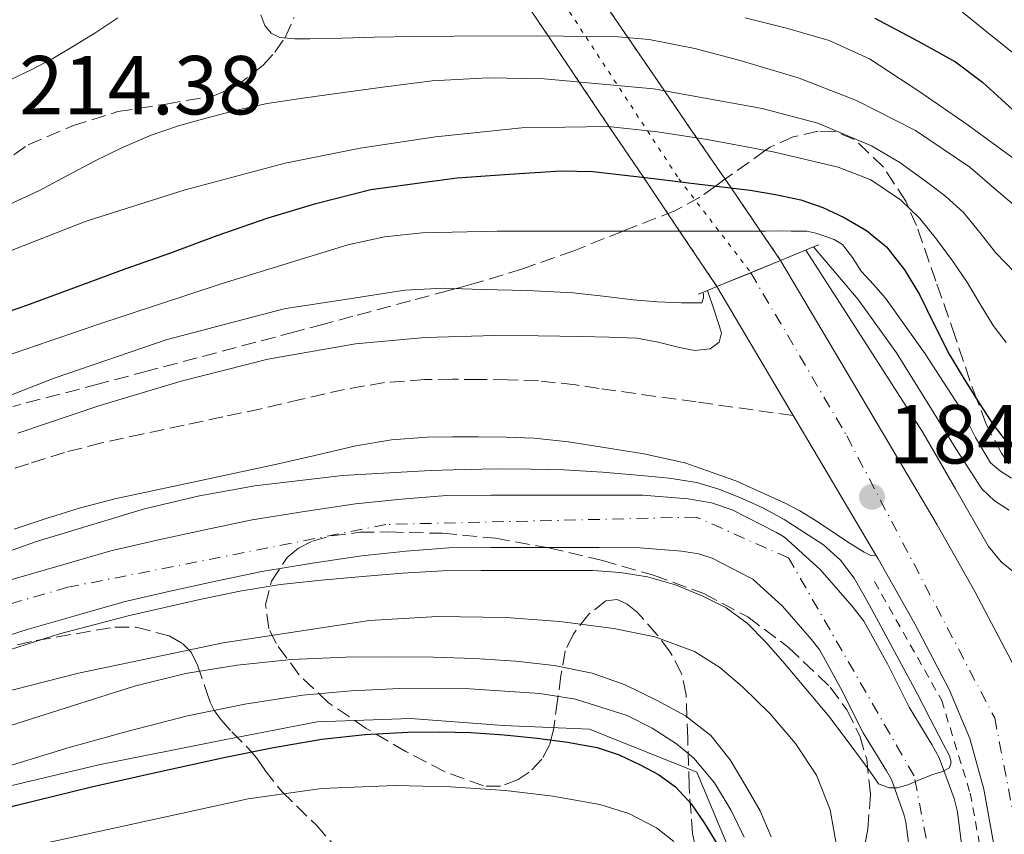
# Model space of a CAD drawing. Units: metres. Extents: x 579718 to 583124, y 4768225 to 4770579.
# Drawn here: x 580892 to 581010, y 4768679 to 4768776 of the extents above; entities that cross this region are included whole.
import ezdxf

# ---------------------------------------------------------------- set-up
doc = ezdxf.new("R2010")
doc.units = ezdxf.units.M
doc.header["$MEASUREMENT"] = 0
for name, pattern in [('DGN Style 2', [1.7399219301090239, 1.043953158065414, -0.6959687720436097]), ('DGN Style 3', [2.435890702152634, 1.739921930109024, -0.6959687720436097]), ('DGN Style 4', [2.7856150101045474, 1.391937544087219, -0.6959687720436097, 0.001739921930109024, -0.6959687720436097]), ('DGN Style 5', [1.217945351076317, 0.5219765790327072, -0.6959687720436097])]:
    doc.linetypes.add(name, pattern=pattern)
for name, color, linetype, lineweight in [('Boca de túnel', 1, 'Continuous', 0), ('Camino', 7, 'DGN Style 3', 0), ('Canal lineal sin especificar', 4, 'Continuous', 13), ('Carretera', 9, 'Continuous', 0), ('Carretera no vista', 7, 'Continuous', 0), ('Cauce permanente', 151, 'Continuous', 13), ('Cauce permanente (área)', 142, 'Continuous', 13), ('Cota de punto acotado terreno', 7, 'Continuous', 0), ('Curva de nivel directora', 30, 'Continuous', 30), ('Curva de nivel intermedia', 30, 'Continuous', 0), ('Eje cauce permanente (área)', 70, 'DGN Style 4', 0), ('Eje de carretera', 7, 'DGN Style 4', 0), ('Eje de carretera no vista', 7, 'DGN Style 5', 0), ('Línea de asfalto', 7, 'Continuous', 13), ('Margen derecho', 7, 'Continuous', 0), ('Pontón-alcantarilla (pasos de agua)', 1, 'DGN Style 2', 0), ('Punto acotado terreno (símbolo)', 7, 'Continuous', 0), ('Zona arbolada', 92, 'DGN Style 3', 0)]:
    doc.layers.add(name, color=color, linetype=linetype, lineweight=lineweight)
doc.styles.add('Style-Arial', font='arial.ttf')

# ---------------------------------------------------------------- blocks, each defined once
blk = doc.blocks.new('5PATER')
at = {"layer": 'Punto acotado terreno (símbolo)', "linetype": 'Continuous', "lineweight": 0}
h = blk.add_hatch(color=51, dxfattribs=at)
edge = h.paths.add_edge_path()
edge.add_ellipse((0, 0), major_axis=(-0.1095731443231308, -0.1110710700762829), ratio=0.9994222409660317, start_angle=0, end_angle=360)

msp = doc.modelspace()

# ---------------------------------------------------------------- linework, layer by layer
at = {"layer": 'Boca de túnel', "color": 1, "linetype": 'Continuous', "lineweight": 0, "extrusion": (-0.3794764808901089, 0.9252013812065825, 6.829854162494119e-05), "elevation": 4191582.315136432, "flags": 128}
msp.add_lwpolyline([(-2347158.702723882, -93.63895944311179), (-2347158.043481918, -96.2789594492686), (-2347153.774184553, -97.82895945288661)], dxfattribs=at)
at = {"layer": 'Boca de túnel', "color": 1, "linetype": 'Continuous', "lineweight": 0, "extrusion": (-0.494285473872267, 0.6691468996573249, 0.5549092691583541), "elevation": 2903925.654892585, "flags": 128}
msp.add_lwpolyline([(-3300696.790495835, -1936778.160211162), (-3300693.037257177, -1936779.85714775), (-3300688.787658708, -1936781.77838721)], dxfattribs=at)
at = {"layer": 'Boca de túnel', "color": 1, "linetype": 'Continuous', "lineweight": 0}
msp.add_polyline3d([(580975.3799999999, 4768744.27, 185.4400000000023), (580974.25, 4768743.810000001, 185), (580973.75, 4768743.609999999, 190), (580973.6799999997, 4768743.550000001, 190), (580973.1399999997, 4768743.359999999, 192.3600000000006)], dxfattribs=at)
at = {"layer": 'Camino', "color": 7, "linetype": 'DGN Style 3', "lineweight": 0}
msp.add_polyline3d([(580984.5300000012, 4768728.82, 183.4499999999971), (580972.8900000004, 4768730.440000001, 182.8699999999955), (580961.2499999995, 4768732.060000001, 182.2899999999937), (580958.44, 4768732.49, 182.179999999993), (580953.9699999974, 4768732.970000001, 182.0299999999989), (580950.2800000015, 4768733.100000001, 182.0599999999976), (580946.8299999982, 4768733.140000001, 182.1100000000006), (580943.6799999988, 4768733.16, 181.6900000000023), (580940.3299999982, 4768733.12, 181.2799999999989), (580935.5300000015, 4768732.760000001, 181.1699999999984), (580930.7399999971, 4768731.949999999, 181.1300000000046), (580925.6000000007, 4768730.76, 181.2200000000011), (580920.7500000002, 4768729.630000001, 181.2100000000065), (580916.149999998, 4768728.65, 181.0200000000041), (580911.4899999977, 4768727.66, 180.8300000000017), (580906.6199999995, 4768726.62, 180.6000000000058), (580901.6099999984, 4768725.529999999, 180.4100000000035), (580897.1700000013, 4768724.380000001, 180.3300000000019), (580892.8700000008, 4768723.030000002, 180.2799999999989), (580888.9100000003, 4768721.720000001, 180.229999999996)], dxfattribs=at)
at = {"layer": 'Canal lineal sin especificar', "color": 4, "linetype": 'Continuous', "lineweight": 13}
msp.add_polyline3d([(580895.6900000004, 4768503.07, 196.4799999999959), (580931.7599999999, 4768513.380000001, 196.4400000000023), (580951.5199999996, 4768521.970000001, 197.0599999999977), (580971.6900000004, 4768533.59, 195.3500000000058), (580978.1399999997, 4768547.76, 196.75), (580980.7100000001, 4768563.66, 196.0899999999965), (580981.5700000003, 4768579.980000001, 195.6900000000023), (580982, 4768614.33, 195.8000000000029), (580982.4299999997, 4768634.09, 195.1399999999994), (580982, 4768653.850000001, 195.7200000000012), (580979.4299999997, 4768670.600000001, 197.0899999999965), (580972.9800000004, 4768686.060000001, 196), (580960.0999999996, 4768691.210000001, 198.0800000000017), (580949.79, 4768691.640000001, 198.9400000000023), (580938.6299999999, 4768692.5, 198.4199999999983), (580927.4600000001, 4768692.07, 198.070000000007), (580916.29, 4768689.930000001, 198.1999999999971), (580901.2599999999, 4768686.92, 197.8099999999977), (580884.9400000004, 4768683.060000001, 197.1100000000006), (580867.7599999999, 4768677.470000001, 197.8500000000058), (580852.2999999998, 4768673.609999999, 197.5899999999965), (580839.4100000003, 4768670.17, 197.7599999999948), (580831.6799999997, 4768668.449999999, 197.8099999999977), (580814.0700000003, 4768665.880000001, 198.2599999999948)], dxfattribs=at)
at = {"layer": 'Carretera', "color": 9, "linetype": 'Continuous', "lineweight": 0}
msp.add_polyline3d([(581010.0399999997, 4768663.55, 183.3099999999977), (581009.2999999997, 4768671.12, 183.2599999999948), (581008.5300000008, 4768677.600000001, 183.2299999999959), (581007.3799999997, 4768684.029999998, 183.2599999999948), (581005.6999999988, 4768690.09, 183.3699999999953), (581003.2699999993, 4768695.869999998, 183.5), (580999.1099999995, 4768703.83, 183.6699999999983), (580994.7100000007, 4768711.630000001, 183.7100000000064), (580994.3999999978, 4768712.150000001, 183.6999999999971), (580984.600000001, 4768728.699999998, 183.4499999999971), (580984.5300000017, 4768728.819999999, 183.4499999999971), (580975.3799999986, 4768744.269999999, 185.4400000000023), (580983.0100000018, 4768747.409999999, 188.4499999999971), (580991.6299999984, 4768732.869999999, 183.4499999999971), (581001.7800000005, 4768715.720000001, 183.7100000000064), (581006.2899999989, 4768707.730000001, 183.6699999999983), (581010.6700000021, 4768699.350000001, 183.5)], dxfattribs=at)
at = {"layer": 'Carretera no vista', "color": 7, "linetype": 'DGN Style 5', "lineweight": 13}
for points in [[(580926.0799999967, 4768846.930000002, 183.5299999999988), (580927.5900000001, 4768843.520000001, 190), (580928.0399999992, 4768842.500000001, 195.0000000000001), (580929.5599999991, 4768839.060000001, 200), (580932.2600000014, 4768832.939999999, 205.0000000000001), (580934.5799999972, 4768827.7, 209.9999999999999), (580940.069999999, 4768815.27, 220.0000000000001), (580940.6799999991, 4768813.880000002, 221.1499999999942), (580943.0899999987, 4768809.78, 225), (580948.7500000005, 4768800.150000001, 230.0000000000001), (580955.57, 4768788.540000002, 230.0000000000001), (580958.8199999998, 4768783.020000001, 225), (580960.0300000013, 4768780.960000002, 222.4600000000064), (580961.3799999993, 4768779, 220.0000000000001), (580964.7199999986, 4768774.109999999, 215), (580969.0899999985, 4768767.730000002, 209.9999999999999), (580972.9400000018, 4768762.11, 205.0000000000001), (580977.0599999991, 4768756.100000001, 200), (580980.6000000017, 4768750.930000001, 195.0000000000001), (580983.0100000014, 4768747.41, 183.2299999999959)], [(580918.3200000006, 4768844.590000001, 185.3999999999942), (580923.0899999985, 4768830.470000002, 199.179999999993), (580940.6799999991, 4768795.790000003, 226.770000000004), (580949.7100000015, 4768782.390000001, 225), (580951.8999999977, 4768779.130000002, 220.0000000000001), (580955.1299999973, 4768774.33, 215), (580958.8700000013, 4768768.78, 209.9999999999999), (580962.4699999979, 4768763.430000001, 205.0000000000001), (580966.5500000013, 4768757.380000001, 200), (580970.8999999989, 4768750.920000002, 195.0000000000001), (580975.3799999983, 4768744.27, 183.2200000000013)]]:
    msp.add_polyline3d(points, dxfattribs=at)
at = {"layer": 'Carretera no vista', "color": 7, "linetype": 'Continuous', "lineweight": 0}
msp.add_polyline3d([(580961.3799999997, 4768778.999999999, 220), (580964.719999999, 4768774.109999998, 215), (580969.0899999988, 4768767.730000001, 210), (580972.9400000023, 4768762.11, 205), (580977.0599999995, 4768756.100000001, 200), (580980.6000000022, 4768750.930000001, 195), (580983.0100000018, 4768747.409999999, 183.2299999999959), (580975.3799999986, 4768744.269999999, 185.4400000000023), (580970.8999999993, 4768750.920000001, 195), (580966.5500000019, 4768757.380000001, 200), (580962.4699999982, 4768763.429999999, 205), (580958.8700000017, 4768768.779999999, 210), (580955.1299999979, 4768774.33, 215), (580951.899999998, 4768779.130000001, 220)], dxfattribs=at)
at = {"layer": 'Cauce permanente', "color": 151, "linetype": 'Continuous', "lineweight": 13}
for points in [[(580890.8499999996, 4768709.17, 179.4799999999959), (580897.0800000001, 4768710.960000001, 179.4600000000064), (580902.7100000001, 4768712.58, 179.4900000000052), (580908.4400000004, 4768713.9, 179.4799999999959), (580913.9699999997, 4768715.119999999, 179.4900000000052), (580919.6699999999, 4768716.300000001, 179.5500000000029), (580926.1699999999, 4768717.359999999, 179.6100000000006), (580932.04, 4768718.24, 179.6499999999942), (580937.5599999996, 4768718.800000001, 179.6999999999971), (580942.9699999997, 4768719.230000001, 179.7400000000052), (580948.25, 4768719.26, 179.7400000000052), (580955.3499999996, 4768719.26, 179.7700000000041), (580961.25, 4768719.26, 179.8099999999977), (580966.4400000004, 4768719.25, 179.8500000000058), (580971.9299999997, 4768718.810000001, 179.8899999999994), (580974.7100000001, 4768718.33, 179.9100000000035), (580977.2100000001, 4768717.52, 179.9199999999983), (580982.5300000003, 4768714.800000001, 179.929999999993), (580983.4600000001, 4768714.220000001, 179.9400000000023), (580987.7300000004, 4768710.369999999, 179.9100000000035), (580991.5700000003, 4768705.949999999, 179.9499999999971), (580992.9699999997, 4768704.140000001, 179.9600000000064), (580995.7999999998, 4768699.039999999, 179.9700000000012), (580998.4199999999, 4768693.84, 179.9799999999959), (581001.1399999997, 4768689.369999999, 179.9900000000052), (581002.0199999996, 4768687.77, 179.9900000000052), (581003.7999999998, 4768682.880000001, 180.1399999999994), (581004.2100000001, 4768681.279999999, 180.1999999999971), (581004.7100000001, 4768677.439999999, 180.3399999999965)], [(580998.4199999999, 4768677.02, 181.6300000000047), (580998.0300000003, 4768680.08, 180.8500000000058), (580997.79, 4768681.01, 180.6600000000035), (580996.2800000003, 4768685.17, 179.9900000000052), (580995.7000000002, 4768686.220000001, 179.9799999999959), (580992.9199999999, 4768690.779999999, 179.9700000000012), (580990.2400000002, 4768696.100000001, 179.929999999993), (580987.7000000002, 4768700.680000001, 179.8800000000047), (580986.7100000001, 4768701.970000001, 179.8800000000047), (580983.2400000002, 4768705.949999999, 179.8500000000058), (580979.6699999999, 4768709.180000001, 179.8099999999977), (580979.4400000004, 4768709.32, 179.8099999999977), (580974.79, 4768711.699999999, 179.7799999999988), (580973.1900000004, 4768712.220000001, 179.7700000000041), (580971.1399999997, 4768712.57, 179.7899999999936), (580966.1799999997, 4768712.960000001, 179.7899999999936), (580961.2400000002, 4768712.980000001, 179.8099999999977), (580948.2699999996, 4768712.980000001, 179.7799999999988), (580943.2400000002, 4768712.949999999, 179.7599999999948), (580938.1299999999, 4768712.539999999, 179.7599999999948), (580932.8200000003, 4768712, 179.75), (580927.1399999997, 4768711.15, 179.7599999999948), (580920.8200000003, 4768710.119999999, 179.7799999999988), (580915.29, 4768708.970000001, 179.7799999999988), (580909.8200000003, 4768707.77, 179.7599999999948), (580904.29, 4768706.49, 179.75), (580898.8200000003, 4768704.92, 179.7400000000052), (580892.6699999999, 4768703.15, 179.6999999999971), (580886.9000000004, 4768701.32, 179.6999999999971)]]:
    msp.add_polyline3d(points, dxfattribs=at)
at = {"layer": 'Cauce permanente (área)', "color": 142, "linetype": 'Continuous', "lineweight": 13}
for points in [[(581004.7100000001, 4768677.439999999, 180.3399999999965), (581004.2100000001, 4768681.279999999, 180.1999999999971), (581003.7999999998, 4768682.880000001, 180.1399999999994), (581002.0199999996, 4768687.77, 179.9900000000052), (581001.1399999997, 4768689.369999999, 179.9900000000052), (580998.4199999999, 4768693.84, 179.9799999999959), (580995.7999999998, 4768699.039999999, 179.9700000000012), (580992.9699999997, 4768704.140000001, 179.9600000000064), (580991.5700000003, 4768705.949999999, 179.9499999999971), (580987.7300000004, 4768710.369999999, 179.9100000000035), (580983.4600000001, 4768714.220000001, 179.9400000000023), (580982.5300000003, 4768714.800000001, 179.929999999993), (580977.2100000001, 4768717.52, 179.9199999999983), (580974.7100000001, 4768718.33, 179.9100000000035), (580971.9299999997, 4768718.810000001, 179.8899999999994), (580966.4400000004, 4768719.25, 179.8500000000058), (580961.25, 4768719.26, 179.8099999999977), (580955.3499999996, 4768719.26, 179.7700000000041), (580948.25, 4768719.26, 179.7400000000052), (580942.9699999997, 4768719.230000001, 179.7400000000052), (580937.5599999996, 4768718.800000001, 179.6999999999971), (580932.04, 4768718.24, 179.6499999999942), (580926.1699999999, 4768717.359999999, 179.6100000000006), (580919.6699999999, 4768716.300000001, 179.5500000000029), (580913.9699999997, 4768715.119999999, 179.4900000000052), (580908.4400000004, 4768713.9, 179.4799999999959), (580902.7100000001, 4768712.58, 179.4900000000052), (580897.0800000001, 4768710.960000001, 179.4600000000064), (580890.8499999996, 4768709.17, 179.4799999999959)], [(580886.9000000004, 4768701.32, 179.6999999999971), (580892.6699999999, 4768703.15, 179.6999999999971), (580898.8200000003, 4768704.92, 179.7400000000052), (580904.29, 4768706.49, 179.75), (580909.8200000003, 4768707.77, 179.7599999999948), (580915.29, 4768708.970000001, 179.7799999999988), (580920.8200000003, 4768710.119999999, 179.7799999999988), (580927.1399999997, 4768711.15, 179.7599999999948), (580932.8200000003, 4768712, 179.75), (580938.1299999999, 4768712.539999999, 179.7599999999948), (580943.2400000002, 4768712.949999999, 179.7599999999948), (580948.2699999996, 4768712.980000001, 179.7799999999988), (580961.2400000002, 4768712.980000001, 179.8099999999977), (580966.1799999997, 4768712.960000001, 179.7899999999936), (580971.1399999997, 4768712.57, 179.7899999999936), (580973.1900000004, 4768712.220000001, 179.7700000000041), (580974.79, 4768711.699999999, 179.7799999999988), (580979.4400000004, 4768709.32, 179.8099999999977), (580979.6699999999, 4768709.180000001, 179.8099999999977), (580983.2400000002, 4768705.949999999, 179.8500000000058), (580986.7100000001, 4768701.970000001, 179.8800000000047), (580987.7000000002, 4768700.680000001, 179.8800000000047), (580990.2400000002, 4768696.100000001, 179.929999999993), (580992.9199999999, 4768690.779999999, 179.9700000000012), (580995.7000000002, 4768686.220000001, 179.9799999999959), (580996.2800000003, 4768685.17, 179.9900000000052), (580997.79, 4768681.01, 180.6600000000035), (580998.0300000003, 4768680.08, 180.8500000000058), (580998.4199999999, 4768677.02, 181.6300000000047)]]:
    msp.add_polyline3d(points, dxfattribs=at)
at = {"layer": 'Curva de nivel directora', "color": 30, "linetype": 'Continuous', "lineweight": 30, "flags": 128}
for points, elevation in [([(580994.2999999989, 4768776.440000001), (580999.4800000001, 4768773.690000001), (581003.9799999995, 4768771.220000002), (581007.2099999995, 4768768.789999999), (581011.7699999991, 4768764.630000002)], 225), ([(580887.6399999983, 4768740.310000001), (580892.6499999996, 4768742.060000001), (580898.2699999989, 4768744.12), (580904.4299999991, 4768746.410000001), (580909.7699999989, 4768748.270000001), (580915.4500000007, 4768750.390000002), (580921.5599999995, 4768752.52), (580927.2699999983, 4768754.250000002), (580933.8999999999, 4768755.900000001), (580940.0299999987, 4768756.750000001), (580944.2199999997, 4768757.32), (580950.4600000003, 4768757.740000002), (580956.6999999987, 4768758.150000002), (580960.5099999997, 4768758.070000002), (580964.3299999996, 4768757.640000001), (580968.1399999984, 4768757.190000001), (580971.9499999994, 4768756.730000001), (580975.6500000008, 4768756.279999999), (580979.3500000001, 4768755.820000002), (580982.3999999989, 4768755.330000001), (580985.4199999986, 4768754.660000001), (580988.0800000007, 4768753.76), (580990.6299999988, 4768752.54), (580993.32, 4768751), (580995.6899999992, 4768749.02)], 200), ([(580995.6899999992, 4768749.02), (580997.8599999995, 4768746.280000002), (580999.6399999987, 4768743.320000002), (581001.4000000001, 4768739.740000002), (581003.2100000005, 4768736.180000001), (581005.0099999999, 4768733.17), (581006.8699999996, 4768730.180000001), (581008.4299999997, 4768727.789999999), (581010.1899999988, 4768725.480000001)], 200), ([(580868.1299999997, 4768675.689999999), (580882.4999999997, 4768679.770000001), (580891.4299999992, 4768682.100000001), (580900.399999999, 4768684.290000001), (580908.4199999988, 4768686.11), (580916.47, 4768687.850000001), (580922.2199999989, 4768689.010000002), (580928.0199999991, 4768690.02), (580933.16, 4768690.590000002), (580938.3199999988, 4768690.84), (580942.0999999985, 4768690.910000001), (580945.8800000005, 4768690.820000002), (580949.859999999, 4768690.520000001), (580953.8399999999, 4768690.12), (580957.4400000008, 4768689.660000003), (580961.0100000004, 4768689.010000002), (580963.639999999, 4768688.140000002), (580966.1600000003, 4768686.95), (580968.3699999986, 4768685.770000001), (580970.4000000004, 4768684.290000001), (580972.2899999992, 4768682.260000001), (580973.8400000003, 4768679.970000003), (580975.919999999, 4768676.580000001)], 200)]:
    msp.add_lwpolyline(points, dxfattribs=dict(at, elevation=elevation))
at = {"layer": 'Curva de nivel intermedia', "color": 30, "linetype": 'Continuous', "lineweight": 0, "flags": 128}
for points, elevation in [([(581003.5200000014, 4768778.199999999), (581007.3700000002, 4768775.100000001), (581011.2200000016, 4768772.010000001)], 230.0000000000002), ([(581011.0300000014, 4768753.99), (581008.3700000016, 4768756.279999999), (581005.7000000007, 4768758.57), (580999.1800000005, 4768762.989999999), (580992.1100000007, 4768766.57), (580985.2300000008, 4768769.259999999), (580978.150000002, 4768771.38), (580972.7100000016, 4768772.810000001), (580967.230000001, 4768773.899999999), (580963.5400000006, 4768774.21), (580953.7000000014, 4768774.349999999), (580943.8600000021, 4768774.300000002), (580939.0800000011, 4768774.239999998), (580934.3100000012, 4768774.17), (580930.4300000009, 4768774.069999998), (580926.5599999996, 4768773.960000002), (580924.7699999991, 4768773.970000001), (580922.980000001, 4768774.149999999), (580921.9400000017, 4768774.640000001), (580921.1700000005, 4768775.59), (580920.7100000001, 4768776.840000001)], 215), ([(580887.910000001, 4768767.819999999), (580890.5799999998, 4768769.029999998), (580893.2400000019, 4768770.279999998), (580895.7699999999, 4768771.619999999), (580898.2400000021, 4768773.079999999), (580900.930000001, 4768774.750000001), (580903.5599999995, 4768776.499999999)], 210), ([(581011.0100000014, 4768759.59), (581005.3600000008, 4768763.689999999), (580999.5899999996, 4768767.720000001), (580993.6700000009, 4768771.57), (580988.8400000005, 4768773.760000001), (580983.730000001, 4768775.24), (580978.7700000011, 4768776.489999999)], 220.0000000000002), ([(581011.0700000017, 4768745.970000001), (581008.7699999994, 4768748.34), (581006.8800000007, 4768750.77), (581004.9500000018, 4768753.159999998), (581002.8000000016, 4768755.09), (581000.5100000005, 4768756.849999999), (580997.3000000007, 4768759.140000001), (580993.8899999999, 4768761.160000001), (580987.4800000016, 4768763.850000001), (580980.7900000017, 4768765.640000001), (580967.7600000006, 4768767.970000002), (580954.6600000003, 4768769.16), (580947.9300000002, 4768769.300000001), (580941.2200000001, 4768768.92), (580935.6200000009, 4768768.230000001), (580930.0300000008, 4768767.48), (580925.7300000002, 4768766.880000001), (580921.440000001, 4768766.220000001), (580917.7800000019, 4768765.42), (580914.150000002, 4768764.46), (580910.8200000017, 4768763.539999999), (580907.5400000004, 4768762.439999999), (580904.1000000006, 4768760.96), (580900.7499999999, 4768759.300000001), (580897.4500000008, 4768757.54), (580894.1500000017, 4768755.779999998), (580890.4300000002, 4768754.07)], 210), ([(581010.0400000013, 4768737.56), (581008.47, 4768739.59), (581006.9400000012, 4768742.159999999), (581005.4300000002, 4768744.73), (581003.6100000007, 4768747.359999998), (581001.7100000008, 4768749.940000001), (580999.6900000002, 4768752.42), (580997.3800000013, 4768754.689999999), (580993.8400000007, 4768757.06), (580989.9100000013, 4768758.57), (580982.0999999993, 4768760.439999999), (580974.2100000014, 4768761.909999999), (580968.2600000014, 4768762.84), (580962.3100000012, 4768763.449999999), (580951.9700000013, 4768763.310000001), (580941.6300000013, 4768762.23), (580932.5900000001, 4768760.869999998), (580923.6300000014, 4768759.050000001), (580911.6100000006, 4768755.859999998), (580899.7599999997, 4768752.119999999), (580892.2100000015, 4768749.150000001), (580884.6600000011, 4768746.179999998)], 205.0000000000002), ([(580888.290000001, 4768735.349999999), (580900.930000001, 4768739.66), (580915.9300000012, 4768744.619999998), (580931.1200000015, 4768749.29), (580935.5400000005, 4768750.239999999), (580940.0199999998, 4768750.720000001), (580949.030000002, 4768750.92), (580958.7700000008, 4768750.92), (580963.8700000015, 4768750.92), (580968.9600000009, 4768750.92), (580972.5500000007, 4768750.92), (580976.1300000014, 4768750.92), (580978.6600000015, 4768750.92), (580981.1900000018, 4768750.930000001), (580982.7300000018, 4768750.939999999), (580984.2699999998, 4768750.930000001), (580985.2000000017, 4768750.930000001), (580986.1300000015, 4768750.899999999), (580987.2200000001, 4768750.689999999), (580988.2900000007, 4768750.329999999), (580989.4199999995, 4768749.929999999), (580990.4299999998, 4768749.320000002), (580991.6200000012, 4768747.75)], 195.0000000000002), ([(581022.9100000014, 4768679.289999999), (581022.9299999994, 4768683.380000001), (581022.9100000014, 4768687.480000001), (581023.05, 4768690.8), (581023.3600000008, 4768694.119999998), (581024.0100000012, 4768696.970000001), (581024.8000000002, 4768699.800000001), (581025.2800000008, 4768702.25), (581025.2300000016, 4768704.73), (581024.350000001, 4768706.189999999), (581022.7999999997, 4768707.060000001), (581020.900000002, 4768707.159999998), (581019.010000001, 4768707.140000001), (581016.9400000013, 4768707.500000001), (581014.8800000005, 4768708.010000001), (581013.07, 4768708.720000001), (581011.3800000001, 4768709.720000001), (581009.4600000002, 4768711.27), (581007.9200000003, 4768713.130000001), (581003.9800000017, 4768720.02), (581000.020000001, 4768726.869999998), (580993.0300000015, 4768737.759999998), (580986.030000001, 4768748.65)], 185.0000000000005), ([(580986.9600000008, 4768749.029999998), (580989.6299999997, 4768745.890000001), (580992.2900000017, 4768742.74), (580996.8800000006, 4768736.31), (581001.0900000016, 4768729.59), (581004.0399999998, 4768724.77), (581007.1199999999, 4768720.009999999), (581008.6399999999, 4768718.599999999), (581010.4000000012, 4768717.460000001)], 190), ([(580991.6200000012, 4768747.75), (580992.6700000018, 4768746.119999998), (580994.1500000014, 4768744.529999998), (580995.5900000009, 4768742.899999999), (581000.3400000005, 4768736.189999999), (581004.7999999998, 4768729.289999999), (581006.3700000012, 4768726.17), (581008.1600000015, 4768723.16), (581009.3500000007, 4768722.13), (581010.6900000017, 4768721.289999999)], 195.0000000000003), ([(580974.2500000016, 4768743.810000001), (580975.0800000008, 4768741.310000001), (580975.9400000013, 4768738.730000001), (580975.6300000007, 4768737.62), (580974.5500000011, 4768736.819999999), (580972.7100000016, 4768736.599999999), (580970.8800000009, 4768736.949999999), (580968.3399999995, 4768737.59), (580965.7600000001, 4768738.069999999), (580962.4400000009, 4768738.220000001), (580959.1200000016, 4768738.289999999), (580953.9299999994, 4768738.359999999), (580948.7400000015, 4768738.390000001), (580940.3900000008, 4768738.160000001), (580932.0500000013, 4768737.42), (580921.5199999993, 4768735.560000001), (580911.1500000001, 4768732.92), (580901.2900000007, 4768729.989999999), (580891.5499999999, 4768726.71)], 185.0000000000003), ([(580909.4800000004, 4768737.939999999), (580923.35, 4768741.58), (580923.6800000007, 4768741.640000001), (580930.8100000009, 4768742.73), (580937.9400000012, 4768743.829999999), (580942.5400000011, 4768744.089999998), (580947.1700000003, 4768743.939999999), (580952.6599999998, 4768743.8), (580958.1500000015, 4768743.51), (580961.7400000013, 4768743.109999999), (580965.3300000011, 4768742.689999999), (580968.220000001, 4768742.439999999), (580971.1100000012, 4768742.31), (580972.0499999999, 4768742.31), (580972.8700000002, 4768742.31), (580973.5499999997, 4768742.340000001), (580973.7500000009, 4768742.929999999), (580973.7500000009, 4768743.17), (580973.7500000009, 4768743.310000001), (580973.6799999994, 4768743.55)], 190), ([(580886.7000000018, 4768729.709999999), (580895.940000002, 4768733.289999999), (580909.4800000004, 4768737.939999999)], 190), ([(580883.3800000004, 4768709.98), (580893.8099999996, 4768713.699999999), (580906.7500000015, 4768717.609999998), (580913.3300000017, 4768719.170000001), (580919.9900000005, 4768720.390000001), (580930.4900000012, 4768721.619999998), (580941.03, 4768722.230000001), (580945.1000000003, 4768722.359999998), (580949.1700000007, 4768722.420000001), (580953.0900000011, 4768722.4), (580957.0099999994, 4768722.3), (580961.6500000019, 4768722.009999999), (580966.2899999998, 4768721.619999998), (580969.6300000015, 4768721.300000001), (580972.9599999996, 4768720.789999999), (580975.7200000001, 4768719.96), (580978.3900000012, 4768718.849999999), (580980.9500000004, 4768717.689999999), (580983.4400000004, 4768716.359999998), (580988.1499999999, 4768713.319999998), (580990.1900000006, 4768711.48), (580991.8100000012, 4768709.3), (580993.6600000019, 4768706.079999999), (580999.4100000008, 4768695.41), (581000.9500000008, 4768692.440000001), (581002.4999999999, 4768689.460000001), (581003.2599999999, 4768687.999999999), (581003.4400000008, 4768687.25), (581003.270000001, 4768686.579999999), (581002.4200000016, 4768686.119999999), (581001.2700000005, 4768685.769999998), (580999.7300000004, 4768685.17), (580998.2700000008, 4768684.529999999), (580996.9900000001, 4768684.179999999), (580995.9999999999, 4768684.17), (580994.7500000005, 4768684.659999999), (580994.0500000009, 4768685.640000001), (580993.3800000002, 4768686.609999998), (580991.0900000016, 4768689.689999999), (580988.8000000004, 4768692.769999999), (580986.0399999999, 4768696.05), (580983.2800000017, 4768699.329999999), (580981.2099999997, 4768701.680000001), (580978.9900000002, 4768703.929999999), (580976.4800000001, 4768705.750000001), (580973.6700000004, 4768707.159999998), (580970.4100000015, 4768708.52), (580967.0400000009, 4768709.480000001), (580963.790000001, 4768710.009999999), (580960.5099999997, 4768710.23), (580956.0999999996, 4768710.239999998), (580951.6800000007, 4768710.23), (580947.1000000008, 4768710.220000001), (580942.5099999999, 4768710.179999999), (580937.6900000008, 4768709.92), (580932.8700000016, 4768709.499999999), (580927.9499999998, 4768709.069999999), (580923.0400000013, 4768708.539999999), (580918.190000001, 4768707.76), (580913.3800000009, 4768706.759999999), (580904.9400000009, 4768704.84), (580896.5800000012, 4768702.65), (580884.5300000014, 4768698.819999999)], 180.0000000000002), ([(580828.6299999995, 4768680.01), (580835.6700000004, 4768681.349999999), (580847.2400000019, 4768683.699999998), (580858.770000001, 4768686.249999999), (580865.9700000006, 4768688.210000001), (580876.63, 4768691.689999999), (580887.3600000012, 4768694.999999999), (580898.8400000011, 4768697.909999999), (580916.1799999994, 4768701.550000001), (580933.7099999998, 4768704.220000001), (580941.8900000006, 4768704.73), (580950.0700000013, 4768704.600000001), (580956.5500000012, 4768704.119999999), (580963.0100000009, 4768703.29), (580967.9300000005, 4768702.289999999), (580972.6900000015, 4768700.520000001), (580975.7200000001, 4768698.600000001), (580978.4300000013, 4768696.279999998), (580981.7700000008, 4768693.039999999), (580984.7999999993, 4768689.489999999), (580987.2900000017, 4768685.71), (580988.9300000002, 4768681.539999999), (580989.8100000006, 4768676.590000001)], 185.0000000000002), ([(580828.6200000006, 4768676.159999999), (580841.5399999999, 4768678.680000001), (580861.29, 4768683.359999998), (580880.8500000001, 4768688.52), (580893.1900000006, 4768692.449999999), (580905.5500000011, 4768696.380000001), (580911.6599999998, 4768697.869999999), (580917.8600000002, 4768698.899999999), (580924.3700000013, 4768699.55), (580930.9000000003, 4768699.850000001), (580936.1399999995, 4768699.899999999), (580941.380000001, 4768699.850000001), (580946.3200000008, 4768699.67), (580951.2699999994, 4768699.369999999), (580955.8700000017, 4768698.859999999), (580960.4300000014, 4768697.930000001), (580964.39, 4768696.52), (580968.190000002, 4768694.659999999), (580971.5899999995, 4768692.810000001), (580974.6400000005, 4768690.439999999), (580976.9400000006, 4768687.55), (580978.8499999995, 4768684.390000002), (580980.5599999992, 4768681.430000001), (580981.8900000014, 4768678.300000001)], 190), ([(580825.4700000013, 4768671.430000001), (580831.360000001, 4768671.829999999), (580838.5000000001, 4768673.079999999), (580845.5499999998, 4768674.67), (580856.1, 4768677.050000001), (580866.5899999996, 4768679.639999999), (580882.1599999999, 4768684.269999999), (580897.7000000011, 4768689.020000001), (580904.7900000011, 4768690.970000001), (580911.9200000013, 4768692.789999999), (580918.79, 4768694.219999999), (580925.7300000002, 4768695.27), (580931.5400000017, 4768695.8), (580937.36, 4768696.07), (580945.7500000009, 4768696.060000001), (580954.1500000006, 4768695.48), (580958.430000001, 4768694.82), (580964.6200000002, 4768692.829999999), (580967.5999999996, 4768691.329999999)], 195.0000000000002), ([(580967.5999999996, 4768691.329999999), (580970.5099999999, 4768689.460000001), (580972.5900000008, 4768687.730000001), (580975.0800000008, 4768684.789999999), (580977.0900000003, 4768681.449999999), (580978.6300000004, 4768678.269999999)], 195.0000000000003), ([(580970.1900000003, 4768677.739999999), (580968.1200000005, 4768679.390000001), (580964.8200000013, 4768681.099999999), (580961.3500000001, 4768682.17), (580955.7100000008, 4768683.180000001), (580950.04, 4768683.850000001), (580943.4199999995, 4768684.3), (580936.7899999999, 4768684.439999999), (580927.9600000011, 4768684.08), (580919.1800000012, 4768682.869999999), (580893.7600000005, 4768677.319999999)], 205.0000000000002)]:
    msp.add_lwpolyline(points, dxfattribs=dict(at, elevation=elevation))
at = {"layer": 'Eje cauce permanente (área)', "color": 70, "linetype": 'DGN Style 4', "lineweight": 0}
msp.add_polyline3d([(580914.8700000001, 4768331.83, 185.0500000000029), (580894.1100000005, 4768389.960000001, 184.8899999999994), (580888.3499999996, 4768417.42, 184.7700000000041), (580882.5899999999, 4768465.26, 184.8699999999953), (580887.4699999997, 4768474.109999999, 184.8800000000047), (580898.0999999996, 4768480.76, 184.8600000000006), (580916.2599999999, 4768483.42, 184.820000000007), (580943.7199999997, 4768485.189999999, 184.5800000000017), (580961.8799999999, 4768494.939999999, 184.75), (580984.9199999999, 4768510.890000001, 185.1600000000035), (580993.2400000002, 4768525.83, 185.070000000007), (580995.9000000004, 4768560.84, 184.5599999999977), (580993.2400000002, 4768594.970000001, 184.75), (580994.5800000001, 4768627.550000001, 184.5899999999965), (581002.1100000005, 4768669.65, 183.9199999999983), (580999.0099999999, 4768685.609999999, 179.9900000000052), (580983.9500000002, 4768711.76, 179.8699999999953), (580972.8799999999, 4768716.640000001, 179.7899999999936), (580935.6699999999, 4768715.75, 179.4100000000035), (580897.5700000003, 4768708.220000001, 179.2100000000064), (580857.2599999999, 4768696.689999999, 178.9199999999983), (580825.8099999996, 4768690.930000001, 178.929999999993)], dxfattribs=at)
at = {"layer": 'Eje de carretera', "color": 7, "linetype": 'DGN Style 4', "lineweight": 0}
msp.add_polyline3d([(580979.4299999983, 4768745.939999999, 187.0399999999937), (580979.4315572986, 4768745.937351235, 187.0394999999989), (580990.9299999983, 4768726.380000001, 183.5200000000041), (581008.6700000011, 4768692.550000002, 183.4299999999931), (581013.3000000002, 4768668.650000001, 183.2799999999988), (581014.449999999, 4768626.230000001, 183.8099999999976), (581009.4400000002, 4768580.2, 184.550000000003), (581008.6700000011, 4768533.520000001, 185.8800000000048), (581010.9800000001, 4768491.680000001, 187.7899999999937), (581013.0898599632, 4768483.160436719, 190)], dxfattribs=at)
at = {"layer": 'Eje de carretera no vista', "color": 7, "linetype": 'DGN Style 5', "lineweight": 0}
msp.add_polyline3d([(580923.5995976119, 4768846.180961138, 186.9199999999983), (580925.8099999985, 4768837, 197.9199999999982), (580948.3500000003, 4768791.49, 229.979999999996), (580970.8000000005, 4768757.210000001, 200.3000000000029), (580979.4299999983, 4768745.939999999, 187.0399999999937)], dxfattribs=at)
at = {"layer": 'Línea de asfalto', "color": 7, "linetype": 'Continuous', "lineweight": 13, "extrusion": (-0.006526563944814537, 0.01102026370599181, 0.9999179755114541), "elevation": 48944.25140537768, "flags": 128}
msp.add_lwpolyline([(580973.3519168807, 4768479.007091112), (580964.2006105796, 4768494.45802937)], dxfattribs=at)
at = {"layer": 'Línea de asfalto', "color": 7, "linetype": 'Continuous', "lineweight": 13, "extrusion": (-0.7713890554397167, -0.4499769418543131, 0.4499774182636966), "elevation": -2593900.570420536, "flags": 128}
msp.add_lwpolyline([(-3826366.715570283, 1307198.410679343), (-3826385.949047138, 1307198.130736655), (-3826386.087971578, 1307198.130736655)], dxfattribs=at)
at = {"layer": 'Línea de asfalto', "color": 7, "linetype": 'Continuous', "lineweight": 13}
for points in [[(581016.3599999979, 4768484.210000001, 188.1199999999955), (581015.6700000018, 4768489.230000001, 187.9199999999982), (581014.5399999986, 4768497.480000001, 187.5800000000019), (581013.5599999973, 4768507.560000001, 187.1199999999953), (581013.1000000013, 4768517.77, 186.6199999999954), (581012.6299999974, 4768536.76, 185.6000000000059), (581012.6799999988, 4768555.740000002, 184.8000000000029), (581013.1799999995, 4768575.820000002, 184.4499999999971), (581014.1600000008, 4768595.880000004, 184.2200000000012), (581015.589999999, 4768615.42, 183.9600000000064), (581017.0799999976, 4768635.070000002, 183.6900000000025), (581017.7899999984, 4768645.300000003, 183.5399999999936), (581018.4099999998, 4768655.850000001, 183.3899999999994), (581018.1999999997, 4768664.050000001, 183.3099999999977), (581017.4200000019, 4768672.000000002, 183.2599999999948), (581016.6200000016, 4768678.800000001, 183.2299999999959), (581015.3599999989, 4768685.84, 183.2599999999948), (581013.440000001, 4768692.770000001, 183.3699999999953), (581010.6700000016, 4768699.350000001, 183.5000000000001), (581006.2899999984, 4768707.730000001, 183.6699999999982), (581001.78, 4768715.720000002, 183.7100000000065), (580991.6299999979, 4768732.87, 183.4499999999971), (580983.0100000014, 4768747.41, 183.2299999999959)], [(581005.3099999973, 4768509.180000001, 187.0099999999947), (581004.9299999995, 4768517.49, 186.6199999999954), (581004.4600000001, 4768536.67, 185.6000000000059), (581004.5199999983, 4768555.859999999, 184.8000000000029), (581005.0100000021, 4768576.119999999, 184.4499999999971), (581006.0000000001, 4768596.380000001, 184.2200000000012), (581007.4499999986, 4768616.03, 183.9600000000064), (581008.9299999982, 4768635.66, 183.6900000000025), (581009.6400000012, 4768645.820000002, 183.5399999999936), (581010.229999999, 4768655.980000002, 183.3899999999994), (581010.0399999992, 4768663.550000001, 183.3099999999977), (581009.2999999992, 4768671.120000001, 183.2599999999948), (581008.5300000003, 4768677.600000001, 183.2299999999959), (581007.3799999993, 4768684.029999999, 183.2599999999948), (581005.6999999983, 4768690.090000001, 183.3699999999953), (581003.2699999987, 4768695.869999999, 183.5000000000001), (580999.109999999, 4768703.83, 183.6699999999982), (580994.7100000002, 4768711.630000002, 183.7100000000065), (580994.3999999973, 4768712.150000002, 183.6999999999971)]]:
    msp.add_polyline3d(points, dxfattribs=at)
at = {"layer": 'Margen derecho', "color": 7, "linetype": 'Continuous', "lineweight": 0}
msp.add_polyline3d([(580994.3999999973, 4768712.150000002, 183.6999999999971), (580994.329999998, 4768712.060000001, 183.2299999999959), (580993.8299999973, 4768712.050000002, 182.0800000000019), (580993.0300000015, 4768712.42, 181.5899999999966), (580991.0399999978, 4768713.660000001, 181.6000000000058), (580987.2600000004, 4768716.180000001, 182.6300000000047), (580985.3200000002, 4768717.369999999, 183.1100000000005), (580983.5399999988, 4768718.290000002, 183.2799999999988), (580977.62, 4768720.970000003, 183.0399999999936), (580971.5300000013, 4768723.150000001, 182.779999999999), (580966.5899999995, 4768724.210000001, 182.5599999999977), (580961.6200000006, 4768725.020000001, 182.3500000000058), (580957.5599999992, 4768725.65, 182.179999999993), (580953.48, 4768726.080000003, 182.0299999999989), (580950.1200000006, 4768726.2, 182.0599999999976), (580946.760000001, 4768726.24, 182.1100000000006), (580943.69, 4768726.260000001, 181.6900000000023), (580940.6299999978, 4768726.220000001, 181.2799999999989), (580936.3599999986, 4768725.9, 181.1699999999984), (580932.1000000006, 4768725.180000001, 181.1300000000046), (580927.1600000008, 4768724.03, 181.2200000000011), (580922.2500000001, 4768722.900000001, 181.2100000000065), (580917.5899999997, 4768721.900000002, 181.0200000000041), (580912.9299999994, 4768720.910000003, 180.8300000000017), (580908.0700000001, 4768719.87, 180.6000000000058), (580903.2100000008, 4768718.820000002, 180.4100000000035), (580899.069999999, 4768717.74, 180.3300000000019), (580894.980000001, 4768716.460000002, 180.2799999999989), (580891.1200000007, 4768715.189999999, 180.229999999996)], dxfattribs=at)
at = {"layer": 'Pontón-alcantarilla (pasos de agua)', "color": 1, "linetype": 'DGN Style 2', "lineweight": 0}
msp.add_polyline3d([(580994.25, 4768708.91, 183.179999999993), (581002.29, 4768694.720000001, 183.320000000007), (581005.7300000004, 4768683.550000001, 183.320000000007), (581007.5099999999, 4768673.869999999, 183.320000000007), (581007.9299999997, 4768667.66, 183.1600000000035)], dxfattribs=at)
at = {"layer": 'Zona arbolada', "color": 92, "linetype": 'DGN Style 3', "lineweight": 0}
for points in [[(580889.0800000001, 4768758.65, 214.0800000000018), (580892.8200000003, 4768761.279999999, 214.4400000000023), (580898.1100000005, 4768763.539999999, 214.6699999999983), (580903.5700000003, 4768765.25, 214.7400000000052), (580909.3300000001, 4768766.16, 214.7200000000012), (580915.1299999999, 4768767.17, 214.7100000000064), (580917.7000000002, 4768768.300000001, 214.7299999999959), (580920.9900000002, 4768770.800000001, 214.8099999999977), (580922.3799999999, 4768772.369999999, 214.8899999999994), (580923.5700000003, 4768774.09, 215), (580923.6100000005, 4768774.140000001, 215), (580924.6900000004, 4768776.52, 215.2400000000052)], [(580889.0800000001, 4768758.65, 214.0800000000018), (580892.8200000003, 4768761.279999999, 214.4400000000023), (580898.1100000005, 4768763.539999999, 214.6699999999983), (580903.5700000003, 4768765.25, 214.7400000000052), (580909.3300000001, 4768766.16, 214.7200000000012), (580915.1299999999, 4768767.17, 214.7100000000064), (580917.7000000002, 4768768.300000001, 214.7299999999959), (580920.9900000002, 4768770.800000001, 214.8099999999977), (580922.3799999999, 4768772.369999999, 214.8899999999994), (580923.5700000003, 4768774.09, 215), (580923.6100000005, 4768774.140000001, 215), (580924.6900000004, 4768776.52, 215.2400000000052)], [(581011.75, 4768721.029999999, 195.3800000000047), (581009.4900000002, 4768724.32, 197.0800000000017), (581007.6399999997, 4768727.77, 198.8899999999994), (581006.54, 4768730.720000001, 200), (581005.7000000002, 4768732.980000001, 200.6300000000047), (581003.9299999997, 4768738.300000001, 201.9700000000012), (581001.6200000001, 4768744.92, 203.3999999999942), (580999.29, 4768751.58, 204.6199999999953), (580998.3399999999, 4768753.75, 205), (580998, 4768754.529999999, 205.1300000000047), (580995.3600000005, 4768758.58, 205.7899999999936), (580991.8300000001, 4768761.92, 206.1900000000023), (580989.4600000001, 4768762.869999999, 206.2299999999959), (580987.5, 4768762.91, 206.1600000000035), (580984.5, 4768762.220000001, 205.8300000000017), (580981.75, 4768760.99, 205.1900000000023), (580981.2100000001, 4768760.609999999, 205), (580976.1399999997, 4768757.02, 200.6600000000035), (580975.1900000004, 4768756.33, 200), (580973.3399999999, 4768754.980000001, 198.9700000000012), (580970.3300000001, 4768753.369999999, 197.4900000000052), (580964.1299999999, 4768750.92, 195), (580958.2000000002, 4768748.57, 192.8999999999942), (580952.0599999996, 4768746.390000001, 191.0500000000029), (580945.8499999996, 4768744.51, 190.0599999999977), (580944.0999999996, 4768744.039999999, 190), (580943.2199999997, 4768743.800000001, 190), (580938.6299999999, 4768742.560000001, 190), (580931.7400000002, 4768740.710000001, 190), (580928.2699999996, 4768739.779999999, 190), (580924.79, 4768738.850000001, 190), (580913.0700000003, 4768735.730000001, 190), (580907.2000000002, 4768734.17, 190), (580901.3300000001, 4768732.609999999, 190), (580890.9500000002, 4768729.890000001, 190)], [(581011.75, 4768721.029999999, 195.3800000000047), (581009.4900000002, 4768724.32, 197.0800000000017), (581007.6399999997, 4768727.77, 198.8899999999994), (581006.54, 4768730.720000001, 200), (581005.7000000002, 4768732.980000001, 200.6300000000047), (581003.9299999997, 4768738.300000001, 201.9700000000012), (581001.6200000001, 4768744.92, 203.3999999999942), (580999.29, 4768751.58, 204.6199999999953), (580998.3399999999, 4768753.75, 205), (580998, 4768754.529999999, 205.1300000000047), (580995.3600000005, 4768758.58, 205.7899999999936), (580991.8300000001, 4768761.92, 206.1900000000023), (580989.4600000001, 4768762.869999999, 206.2299999999959), (580987.5, 4768762.91, 206.1600000000035), (580984.5, 4768762.220000001, 205.8300000000017), (580981.75, 4768760.99, 205.1900000000023), (580981.2100000001, 4768760.609999999, 205), (580976.1399999997, 4768757.02, 200.6600000000035), (580975.1900000004, 4768756.33, 200), (580973.3399999999, 4768754.980000001, 198.9700000000012), (580970.3300000001, 4768753.369999999, 197.4900000000052), (580964.1299999999, 4768750.92, 195), (580958.2000000002, 4768748.57, 192.8999999999942), (580952.0599999996, 4768746.390000001, 191.0500000000029), (580945.8499999996, 4768744.51, 190.0599999999977), (580944.0999999996, 4768744.039999999, 190), (580943.2199999997, 4768743.800000001, 190), (580938.6299999999, 4768742.560000001, 190), (580931.7400000002, 4768740.710000001, 190), (580928.2699999996, 4768739.779999999, 190), (580924.79, 4768738.850000001, 190), (580913.0700000003, 4768735.730000001, 190), (580907.2000000002, 4768734.17, 190), (580901.3300000001, 4768732.609999999, 190), (580890.9500000002, 4768729.890000001, 190)], [(580973.7800000003, 4768672.84, 210.0099999999948), (580972.4400000004, 4768678.689999999, 208.1600000000035), (580972.0300000003, 4768684.4, 206.4499999999971), (580971.8799999999, 4768690.130000001, 204.75), (580971.6699999999, 4768695.33, 202.9700000000012), (580971.1399999997, 4768697.890000001, 202.0500000000029), (580969.7800000003, 4768700.449999999, 201.1999999999971), (580968.2199999997, 4768702.52, 200.7400000000052), (580965.8200000003, 4768705.230000001, 200.7700000000041), (580964.6200000001, 4768706.189999999, 201.0899999999965), (580963.4100000003, 4768706.75, 201.6300000000047), (580962.0700000003, 4768706.609999999, 202.3699999999953), (580960.0199999996, 4768704.99, 203.5399999999936), (580958.1299999999, 4768702.58, 204.6600000000035), (580957.1699999999, 4768700.609999999, 205.4799999999959), (580956.6699999999, 4768697.65, 206.7299999999959), (580956.2800000003, 4768694.699999999, 207.9700000000012), (580955.7699999996, 4768691.140000001, 209.5899999999965), (580955.3300000001, 4768689.359999999, 210.3999999999942), (580954.3700000001, 4768687.600000001, 211.1199999999953), (580952.8799999999, 4768686.050000001, 211.3999999999942), (580951.5499999998, 4768685.16, 211.25), (580949.4299999997, 4768684.369999999, 210.6999999999971), (580947.3700000001, 4768684.4, 210.1000000000058), (580942.7100000001, 4768686.119999999, 208.8500000000058), (580938.0700000003, 4768688.539999999, 207.6199999999953), (580933.3300000001, 4768691.300000001, 206.4199999999983), (580928.8099999996, 4768694.380000001, 205.2299999999959), (580925.2699999996, 4768697.75, 203.8000000000029), (580922.5300000003, 4768701.470000001, 201.679999999993), (580921.6600000003, 4768703.279999999, 200.4499999999971), (580921.2599999999, 4768706.15, 198.429999999993), (580921.9600000001, 4768708.939999999, 196.4600000000064), (580923.8700000001, 4768711.800000001, 194.3699999999953), (580925.2300000004, 4768712.930000001, 193.3800000000047), (580926.9000000004, 4768713.76, 192.429999999993), (580929.1399999997, 4768714.380000001, 191.3999999999942), (580932.5300000003, 4768714.810000001, 190.1999999999971), (580936.04, 4768714.850000001, 189.5500000000029), (580942.4400000004, 4768714.689999999, 189.0800000000017), (580948.8099999996, 4768714.109999999, 188.75), (580955.2400000002, 4768712.939999999, 188.4499999999971), (580961.6399999997, 4768711.439999999, 188.2400000000052), (580967.7800000003, 4768709.67, 188.1900000000023), (580973.8099999996, 4768707.470000001, 188.1900000000023), (580979.0800000001, 4768704.66, 188.2100000000064), (580983.9600000001, 4768701.01, 188.2200000000012), (580988.9600000001, 4768696.26, 188.2299999999959), (580990.9500000002, 4768693.52, 188.2400000000052), (580992.5, 4768690.4, 188.2400000000052), (580993.3300000001, 4768687.609999999, 188.2400000000052), (580993.7800000003, 4768683.4, 188.25), (580993.4600000001, 4768679.210000001, 188.2599999999948), (580992.2999999998, 4768672.850000001, 188.4600000000064)], [(580973.7800000003, 4768672.84, 210.0099999999948), (580972.4400000004, 4768678.689999999, 208.1600000000035), (580972.0300000003, 4768684.4, 206.4499999999971), (580971.8799999999, 4768690.130000001, 204.75), (580971.6699999999, 4768695.33, 202.9700000000012), (580971.1399999997, 4768697.890000001, 202.0500000000029), (580969.7800000003, 4768700.449999999, 201.1999999999971), (580968.2199999997, 4768702.52, 200.7400000000052), (580965.8200000003, 4768705.230000001, 200.7700000000041), (580964.6200000001, 4768706.189999999, 201.0899999999965), (580963.4100000003, 4768706.75, 201.6300000000047), (580962.0700000003, 4768706.609999999, 202.3699999999953), (580960.0199999996, 4768704.99, 203.5399999999936), (580958.1299999999, 4768702.58, 204.6600000000035), (580957.1699999999, 4768700.609999999, 205.4799999999959), (580956.6699999999, 4768697.65, 206.7299999999959), (580956.2800000003, 4768694.699999999, 207.9700000000012), (580955.7699999996, 4768691.140000001, 209.5899999999965), (580955.3300000001, 4768689.359999999, 210.3999999999942), (580954.3700000001, 4768687.600000001, 211.1199999999953), (580952.8799999999, 4768686.050000001, 211.3999999999942), (580951.5499999998, 4768685.16, 211.25), (580949.4299999997, 4768684.369999999, 210.6999999999971), (580947.3700000001, 4768684.4, 210.1000000000058), (580942.7100000001, 4768686.119999999, 208.8500000000058), (580938.0700000003, 4768688.539999999, 207.6199999999953), (580933.3300000001, 4768691.300000001, 206.4199999999983), (580928.8099999996, 4768694.380000001, 205.2299999999959), (580925.2699999996, 4768697.75, 203.8000000000029), (580922.5300000003, 4768701.470000001, 201.679999999993), (580921.6600000003, 4768703.279999999, 200.4499999999971), (580921.2599999999, 4768706.15, 198.429999999993), (580921.9600000001, 4768708.939999999, 196.4600000000064), (580923.8700000001, 4768711.800000001, 194.3699999999953), (580925.2300000004, 4768712.930000001, 193.3800000000047), (580926.9000000004, 4768713.76, 192.429999999993), (580929.1399999997, 4768714.380000001, 191.3999999999942), (580932.5300000003, 4768714.810000001, 190.1999999999971), (580936.04, 4768714.850000001, 189.5500000000029), (580942.4400000004, 4768714.689999999, 189.0800000000017), (580948.8099999996, 4768714.109999999, 188.75), (580955.2400000002, 4768712.939999999, 188.4499999999971), (580961.6399999997, 4768711.439999999, 188.2400000000052), (580967.7800000003, 4768709.67, 188.1900000000023), (580973.8099999996, 4768707.470000001, 188.1900000000023)], [(580973.8099999996, 4768707.470000001, 188.1900000000023), (580979.0800000001, 4768704.66, 188.2100000000064), (580983.9600000001, 4768701.01, 188.2200000000012), (580988.9600000001, 4768696.26, 188.2299999999959), (580990.9500000002, 4768693.52, 188.2400000000052), (580992.5, 4768690.4, 188.2400000000052), (580993.3300000001, 4768687.609999999, 188.2400000000052), (580993.7800000003, 4768683.4, 188.25), (580993.4600000001, 4768679.210000001, 188.2599999999948), (580992.2999999998, 4768672.850000001, 188.4600000000064)], [(580884.3899999997, 4768699.680000001, 188.8999999999942), (580893.7599999999, 4768701.850000001, 189.1699999999983), (580903.1900000004, 4768703.439999999, 189.679999999993), (580905.7699999996, 4768703.439999999, 189.8500000000058), (580909.7199999997, 4768702.390000001, 190.2400000000052), (580911.2999999998, 4768701.5, 190.4700000000012), (580912.3600000005, 4768700.460000001, 190.6999999999971), (580913.1200000001, 4768698.880000001, 191.0599999999977), (580914.1399999997, 4768695.850000001, 191.9499999999971), (580914.6399999997, 4768694.460000001, 192.570000000007), (580915.1600000003, 4768693.41, 193.3099999999977), (580915.9100000003, 4768692.359999999, 194.679999999993), (580917.2199999997, 4768690.880000001, 197.8899999999994), (580919.1900000004, 4768688.930000001, 203.3699999999953), (580920.1900000004, 4768687.77, 205.8099999999977), (580921.1900000004, 4768686.300000001, 207.679999999993), (580923.2400000002, 4768683.710000001, 210.0099999999948), (580927.3499999996, 4768679.699999999, 213.4900000000052), (580931.25, 4768675.279999999, 216.9100000000035)], [(580884.3899999997, 4768699.680000001, 188.8999999999942), (580893.7599999999, 4768701.850000001, 189.1699999999983), (580903.1900000004, 4768703.439999999, 189.679999999993), (580905.7699999996, 4768703.439999999, 189.8500000000058), (580909.7199999997, 4768702.390000001, 190.2400000000052), (580911.2999999998, 4768701.5, 190.4700000000012), (580912.3600000005, 4768700.460000001, 190.6999999999971), (580913.1200000001, 4768698.880000001, 191.0599999999977), (580914.1399999997, 4768695.850000001, 191.9499999999971), (580914.6399999997, 4768694.460000001, 192.570000000007), (580915.1600000003, 4768693.41, 193.3099999999977), (580915.9100000003, 4768692.359999999, 194.679999999993), (580917.2199999997, 4768690.880000001, 197.8899999999994), (580919.1900000004, 4768688.930000001, 203.3699999999953), (580920.1900000004, 4768687.77, 205.8099999999977), (580921.1900000004, 4768686.300000001, 207.679999999993), (580923.2400000002, 4768683.710000001, 210.0099999999948), (580927.3499999996, 4768679.699999999, 213.4900000000052), (580931.25, 4768675.279999999, 216.9100000000035)]]:
    msp.add_polyline3d(points, dxfattribs=at)

# ---------------------------------------------------------------- block references
at = {"layer": 'Punto acotado terreno (símbolo)', "color": 7, "linetype": 'Continuous', "lineweight": 0, "xscale": 10, "yscale": 10, "zscale": 10}
msp.add_blockref('5PATER', (580993.9600000014, 4768719.07, 184.3000000000034), dxfattribs=at)

# ---------------------------------------------------------------- texts
at = {"layer": 'Cota de punto acotado terreno', "color": 7, "linetype": 'Continuous', "lineweight": 0, "style": 'Style-Arial'}
for s, p in [('214.38', (580891.7300000013, 4768764.92, 214.3800000000047)), ('184.30', (580995.9400000023, 4768723.07, 184.3000000000029))]:
    msp.add_text(s, height=7.000000000000002, dxfattribs=at).set_placement(p)

doc.saveas('drawing.dxf')
